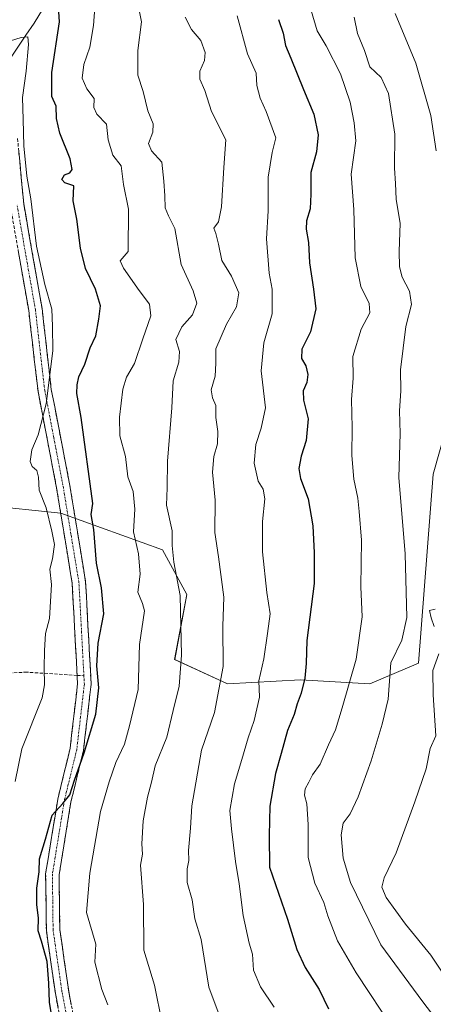
# Model space of a CAD drawing. Units: metres. Extents: x 614614 to 618075, y 4708557 to 4710927.
# Drawn here: x 615086 to 615213, y 4710291 to 4710594 of the extents above; entities that cross this region are included whole.
import ezdxf

# ---------------------------------------------------------------- set-up
doc = ezdxf.new("R2010")
doc.units = ezdxf.units.M
doc.header["$MEASUREMENT"] = 0
doc.linetypes.add('TRAZO_Y_PUNTO', pattern=[1, 0.5, -0.25, 0, -0.25])
doc.linetypes.add('TRAZOSX2', pattern=[1.5, 1, -0.5])
for name, color, linetype, lineweight in [('Arbolado forestal CxS', 92, 'Continuous', 0), ('Camino', 19, 'TRAZOSX2', 0), ('Camino Cxs', 19, 'Continuous', 0), ('Camino eje', 19, 'TRAZO_Y_PUNTO', 0), ('Corriente natural lineal', 142, 'Continuous', 13), ('Curva de nivel maestra', 36, 'Continuous', 30), ('Curva de nivel normal', 36, 'Continuous', 0), ('Senda', 19, 'TRAZOSX2', 0)]:
    doc.layers.add(name, color=color, linetype=linetype, lineweight=lineweight)

# ---------------------------------------------------------------- blocks, each defined once
blk = doc.blocks.new('*U151')
at = {"layer": 'Arbolado forestal CxS', "color": 92, "linetype": 'Continuous', "lineweight": 0}
blk.add_polyline3d([(615007.1111, 4710623.2543, 655.8636), (615015.8465, 4710592.0523, 648.9119), (615029.5763, 4710573.3301, 642.6378), (615047.0489, 4710570.8339, 641.3149), (615050.7927, 4710550.8639, 637.345), (615052.0413, 4710513.4209, 630.4507), (615050.7919, 4710484.7135, 628.9282), (615047.0477, 4710463.4957, 627.4704), (615074.5063, 4710444.7733, 638.4153), (615098.2201, 4710442.2773, 647.0043), (615129.4217, 4710431.0441, 659.5093), (615136.9105, 4710417.3149, 661.8674), (615133.1663, 4710397.3449, 660.2307), (615149.3911, 4710389.8569, 666.843), (615171.8571, 4710391.1047, 675.8607), (615193.0749, 4710389.8565, 683.8666), (615193.0749, 4710389.8565, 683.8666), (615208.0859, 4710396.2305, 689.2341), (615212.5327, 4710454.2997, 689.5644), (615226.7973, 4710504.4137, 693.9771)], dxfattribs=at)
blk = doc.blocks.new('*U175')
at = {"layer": 'Curva de nivel normal', "color": 36, "linetype": 'Continuous', "lineweight": 0}
blk.add_polyline3d([(615200.65, 4710283.37, 680), (615188.88, 4710301.13, 680), (615183.2, 4710310.98, 680), (615180.2, 4710318.6, 680), (615178.96, 4710322.78, 680), (615176.2, 4710328.68, 680), (615174.2, 4710336.52, 680), (615174.17, 4710346.71, 680), (615173.78, 4710353.04, 680), (615173, 4710355.69, 680), (615173.22, 4710357.62, 680), (615174.38, 4710359.72, 680), (615175.48, 4710361.95, 680), (615177.8, 4710365.18, 680), (615180.4, 4710371.15, 680), (615182.57, 4710375.81, 680), (615184.58, 4710382.54, 680), (615188.92, 4710397.47, 680), (615190.74, 4710410.46, 680), (615190.32, 4710419.71, 680), (615190.58, 4710434.04, 680), (615189.87, 4710442.81, 680), (615189.44, 4710446.93, 680), (615188.18, 4710452.72, 680), (615187.55, 4710459.99, 680), (615187.72, 4710468.6, 680), (615187.45, 4710477.18, 680), (615187.97, 4710483.7, 680), (615187.9, 4710490.37, 680), (615190.46, 4710498.78, 680), (615193.09, 4710503.76, 680), (615192.93, 4710506.68, 680), (615190.29, 4710511.94, 680), (615188.6, 4710520.69, 680), (615188.17, 4710535.5, 680), (615187.38, 4710546.34, 680), (615188.84, 4710556.64, 680), (615188.34, 4710562.16, 680), (615187.1, 4710568.47, 680), (615184.09, 4710577.2, 680), (615179.68, 4710585.76, 680), (615176.96, 4710590.4, 680), (615175.08, 4710596.6, 680)], dxfattribs=at)
blk = doc.blocks.new('*U184')
at = {"layer": 'Curva de nivel normal', "color": 36, "linetype": 'Continuous', "lineweight": 0}
for points in [[(615220.52, 4710293.44, 690), (615211.82, 4710306.58, 690), (615204.06, 4710316.08, 690), (615198.14, 4710324.24, 690), (615196.82, 4710327.42, 690), (615197.55, 4710330.31, 690), (615201.22, 4710338.04, 690), (615206.94, 4710353.68, 690), (615210.38, 4710363.77, 690), (615211.64, 4710370.06, 690), (615213.37, 4710373.94, 690), (615212.57, 4710386.52, 690), (615212.5, 4710393.98, 690), (615214.34, 4710399.12, 690)], [(615212.9, 4710407.47, 690), (615211.91, 4710410.19, 690), (615211.43, 4710412.44, 690), (615213.14, 4710412.81, 690)], [(615213.45, 4710553.55, 690), (615211.82, 4710564.38, 690), (615207.27, 4710580.5, 690), (615200.92, 4710595.75, 690)]]:
    blk.add_polyline3d(points, dxfattribs=at)
blk = doc.blocks.new('*U189')
at = {"layer": 'Curva de nivel normal', "color": 36, "linetype": 'Continuous', "lineweight": 0}
blk.add_polyline3d([(615213.69, 4710286.6, 685), (615209.35, 4710292.28, 685), (615196.52, 4710309.71, 685), (615187.19, 4710328.86, 685), (615184.94, 4710336.38, 685), (615184.28, 4710343.57, 685), (615184.88, 4710347.12, 685), (615187.04, 4710349.94, 685), (615189.57, 4710355.14, 685), (615193.53, 4710366.28, 685), (615196.9, 4710377.52, 685), (615198.74, 4710385.22, 685), (615199.6, 4710396.38, 685), (615202.89, 4710403.3, 685), (615204.45, 4710410.3, 685), (615203.92, 4710429.82, 685), (615202.01, 4710453.28, 685), (615202.46, 4710466.72, 685), (615202.19, 4710473.71, 685), (615202.65, 4710479.86, 685), (615202.48, 4710486.35, 685), (615204.17, 4710499.59, 685), (615205.88, 4710506.33, 685), (615205.26, 4710510.49, 685), (615203.05, 4710514.77, 685), (615202.18, 4710517.95, 685), (615202.07, 4710522.7, 685), (615202.46, 4710531.29, 685), (615201.16, 4710538.73, 685), (615200.99, 4710543.55, 685), (615200.72, 4710548.28, 685), (615200.81, 4710558.7, 685), (615198.82, 4710571.11, 685), (615196.6, 4710576.07, 685), (615193.11, 4710579.4, 685), (615191.43, 4710584.34, 685), (615189.35, 4710589.62, 685), (615188.34, 4710594.63, 685)], dxfattribs=at)
blk = doc.blocks.new('*U196')
at = {"layer": 'Curva de nivel normal', "color": 36, "linetype": 'Continuous', "lineweight": 0}
blk.add_polyline3d([(615112.68, 4710291.36, 655), (615110.78, 4710296.04, 655), (615108.6, 4710304.45, 655), (615108.92, 4710309.99, 655), (615106.08, 4710319.72, 655), (615107.15, 4710331.79, 655), (615110.39, 4710350.72, 655), (615113.06, 4710359.76, 655), (615115.13, 4710365.72, 655), (615117.76, 4710371.38, 655), (615119.28, 4710376.99, 655), (615121.98, 4710388.18, 655), (615122.32, 4710401.99, 655), (615123.86, 4710412.32, 655), (615123.33, 4710414.56, 655), (615121.84, 4710418.07, 655), (615122.58, 4710423.6, 655), (615122.08, 4710429.8, 655), (615120.52, 4710436.54, 655), (615120.98, 4710443.54, 655), (615120.4, 4710448.96, 655), (615118.75, 4710453.42, 655), (615118.04, 4710459.71, 655), (615116.37, 4710466.04, 655), (615116.19, 4710471.75, 655), (615117.24, 4710480.32, 655), (615118.36, 4710484.03, 655), (615120.8, 4710488.24, 655), (615123.35, 4710495.78, 655), (615125.87, 4710502.84, 655), (615125.46, 4710506.49, 655), (615122.28, 4710510.7, 655), (615117.5, 4710517.57, 655), (615116.48, 4710519.73, 655), (615118.85, 4710522.64, 655), (615118.94, 4710535.66, 655), (615117.42, 4710543.2, 655), (615116.74, 4710548.99, 655), (615114.18, 4710552.24, 655), (615112.77, 4710556.96, 655), (615112.26, 4710561.78, 655), (615109.22, 4710564.85, 655), (615108.33, 4710566.88, 655), (615108.44, 4710569.65, 655), (615106.22, 4710572.56, 655), (615104.75, 4710575.83, 655), (615105.29, 4710580.03, 655), (615107.16, 4710585.37, 655), (615108.2, 4710592.03, 655), (615109.29, 4710606.01, 655)], dxfattribs=at)
blk = doc.blocks.new('*U201')
at = {"layer": 'Curva de nivel normal', "color": 36, "linetype": 'Continuous', "lineweight": 0}
blk.add_polyline3d([(615146.52, 4710289.09, 665), (615143.68, 4710296.71, 665), (615141.3, 4710311.35, 665), (615139.36, 4710317.71, 665), (615138.56, 4710323.6, 665), (615136.99, 4710328.91, 665), (615136.98, 4710333.1, 665), (615137.52, 4710335.67, 665), (615137.41, 4710338.71, 665), (615138.04, 4710345.55, 665), (615138.45, 4710352.41, 665), (615141.43, 4710369.47, 665), (615145.38, 4710381.07, 665), (615148.03, 4710395.2, 665), (615147.92, 4710407.64, 665), (615148.23, 4710416.52, 665), (615146.66, 4710428.89, 665), (615145.5, 4710436.39, 665), (615145.56, 4710446.24, 665), (615144.77, 4710454.85, 665), (615145.16, 4710459.71, 665), (615146.36, 4710463.63, 665), (615146.46, 4710467.38, 665), (615145.79, 4710471.63, 665), (615145.82, 4710475.38, 665), (615144.75, 4710477.7, 665), (615144.41, 4710480.17, 665), (615145.64, 4710484.39, 665), (615145.82, 4710488.4, 665), (615145.86, 4710492.76, 665), (615149.04, 4710500.38, 665), (615152.16, 4710505.62, 665), (615152.84, 4710509.96, 665), (615150.58, 4710515.08, 665), (615147.67, 4710519.89, 665), (615146.65, 4710524.87, 665), (615145.81, 4710528.12, 665), (615145.21, 4710529.82, 665), (615146.6, 4710531.77, 665), (615147.52, 4710536.31, 665), (615148.22, 4710548.44, 665), (615148.92, 4710556.94, 665), (615144.45, 4710565.67, 665), (615142.45, 4710572.08, 665), (615140.93, 4710575.58, 665), (615140.92, 4710578.03, 665), (615142.28, 4710581.3, 665), (615142.54, 4710583.77, 665), (615141.23, 4710587.46, 665), (615138.3, 4710590.77, 665), (615136.4, 4710594.61, 665)], dxfattribs=at)
blk = doc.blocks.new('*U202')
at = {"layer": 'Curva de nivel normal', "color": 36, "linetype": 'Continuous', "lineweight": 0}
blk.add_polyline3d([(615121.79, 4710599.18, 660), (615122.99, 4710593.13, 660), (615121.9, 4710584.34, 660), (615121.87, 4710576.76, 660), (615123.52, 4710571.74, 660), (615124.93, 4710565.81, 660), (615126.6, 4710561.88, 660), (615126.48, 4710559.27, 660), (615125.15, 4710555.76, 660), (615126.05, 4710553.6, 660), (615129.25, 4710550.04, 660), (615129.86, 4710544.19, 660), (615130.18, 4710539.7, 660), (615130.29, 4710536.02, 660), (615131.3, 4710533.63, 660), (615133.25, 4710529.68, 660), (615135.18, 4710518.7, 660), (615138.84, 4710510.57, 660), (615140.02, 4710506.73, 660), (615138.68, 4710503.15, 660), (615135.41, 4710499.52, 660), (615133.51, 4710495.66, 660), (615134.63, 4710491.92, 660), (615134.43, 4710488.64, 660), (615132.68, 4710482.89, 660), (615132.27, 4710474.61, 660), (615130.93, 4710458.31, 660), (615130.85, 4710450.04, 660), (615130.71, 4710444.71, 660), (615132.42, 4710436.88, 660), (615132.38, 4710432.37, 660), (615132.96, 4710427.21, 660), (615134.82, 4710417.04, 660), (615135.31, 4710398.67, 660), (615134.59, 4710389.2, 660), (615132.75, 4710381.7, 660), (615130.73, 4710373.52, 660), (615127.21, 4710364.74, 660), (615126.09, 4710359.71, 660), (615124.84, 4710355.07, 660), (615123.52, 4710347.83, 660), (615123.12, 4710340.74, 660), (615123.31, 4710337.62, 660), (615122.72, 4710334.23, 660), (615123.55, 4710322.11, 660), (615123.65, 4710308.13, 660), (615126.96, 4710297.32, 660), (615129.31, 4710285.65, 660)], dxfattribs=at)
blk = doc.blocks.new('*U208')
at = {"layer": 'Curva de nivel normal', "color": 36, "linetype": 'Continuous', "lineweight": 0}
blk.add_polyline3d([(615152.38, 4710595.03, 670), (615155.58, 4710583.3, 670), (615158.15, 4710577.43, 670), (615158.42, 4710573.65, 670), (615159.4, 4710569.75, 670), (615161.24, 4710565.64, 670), (615164.28, 4710557.51, 670), (615163.14, 4710553.04, 670), (615161.88, 4710545.44, 670), (615161.92, 4710535.18, 670), (615161.35, 4710526.56, 670), (615162.21, 4710516.03, 670), (615163.14, 4710511.03, 670), (615163.09, 4710503.5, 670), (615160.52, 4710494.63, 670), (615159.76, 4710485.99, 670), (615161.08, 4710474.63, 670), (615159.74, 4710468.38, 670), (615158.08, 4710463.38, 670), (615157.6, 4710457.66, 670), (615158.83, 4710452.16, 670), (615160.36, 4710449.66, 670), (615160.86, 4710446.74, 670), (615160.12, 4710439.72, 670), (615160.1, 4710430.44, 670), (615161.49, 4710417.96, 670), (615162.54, 4710411.38, 670), (615161.72, 4710405.36, 670), (615160.51, 4710397.54, 670), (615159.01, 4710390.85, 670), (615159.25, 4710385.82, 670), (615157.63, 4710378.59, 670), (615155.73, 4710373.34, 670), (615153.84, 4710366.62, 670), (615151.56, 4710359.19, 670), (615150.07, 4710350.95, 670), (615150.64, 4710345.32, 670), (615151.89, 4710335.28, 670), (615153.02, 4710328.5, 670), (615154.16, 4710318.74, 670), (615156.02, 4710310.25, 670), (615157.02, 4710306.9, 670), (615157.37, 4710302.01, 670), (615159.51, 4710296.87, 670), (615163.71, 4710290.62, 670)], dxfattribs=at)
blk = doc.blocks.new('*U223')
at = {"layer": 'Curva de nivel maestra', "color": 36, "linetype": 'Continuous', "lineweight": 30}
blk.add_polyline3d([(615165.06, 4710593.9, 675), (615166.48, 4710589.68, 675), (615167.17, 4710585.93, 675), (615168.86, 4710581.97, 675), (615172.72, 4710572.42, 675), (615175.91, 4710564.8, 675), (615177.2, 4710558.42, 675), (615176.76, 4710553.29, 675), (615174.98, 4710546.86, 675), (615175.02, 4710540.24, 675), (615174.73, 4710535.7, 675), (615173.62, 4710532.06, 675), (615173.5, 4710529.46, 675), (615174.26, 4710525.39, 675), (615174.61, 4710519.14, 675), (615175.76, 4710511.11, 675), (615176.55, 4710505.08, 675), (615174.88, 4710497.96, 675), (615172.25, 4710492.65, 675), (615172.14, 4710489.78, 675), (615173.49, 4710487.54, 675), (615174.09, 4710484.88, 675), (615173.77, 4710482.46, 675), (615172.64, 4710479.84, 675), (615172.7, 4710476.98, 675), (615174.2, 4710471.25, 675), (615173.5, 4710464.62, 675), (615172.01, 4710459.78, 675), (615171.25, 4710456.04, 675), (615171.76, 4710452.94, 675), (615174.18, 4710446.73, 675), (615175.61, 4710438.41, 675), (615175.96, 4710430.16, 675), (615176.03, 4710420.71, 675), (615173.79, 4710403.15, 675), (615173.55, 4710396.12, 675), (615173.14, 4710391.64, 675), (615172.03, 4710387.01, 675), (615170.75, 4710383.71, 675), (615169.84, 4710380.51, 675), (615167.81, 4710375.6, 675), (615165.88, 4710368.47, 675), (615164.13, 4710362.38, 675), (615162.4, 4710352.28, 675), (615162.14, 4710343.34, 675), (615162.33, 4710333.6, 675), (615167.86, 4710317.63, 675), (615170.64, 4710308.3, 675), (615173.27, 4710302.81, 675), (615177.52, 4710295.99, 675), (615180.37, 4710290.14, 675)], dxfattribs=at)
blk = doc.blocks.new('*U224')
at = {"layer": 'Curva de nivel maestra', "color": 36, "linetype": 'Continuous', "lineweight": 30}
blk.add_polyline3d([(615096.35, 4710282.06, 650), (615094.74, 4710292.09, 650), (615094.51, 4710297.92, 650), (615094.01, 4710304.61, 650), (615092.28, 4710310.88, 650), (615091.27, 4710314, 650), (615091.35, 4710318.03, 650), (615090.84, 4710322.02, 650), (615090.8, 4710327.1, 650), (615091.55, 4710332.13, 650), (615091.63, 4710336.17, 650), (615093.46, 4710342.2, 650), (615095.56, 4710349.57, 650), (615098.82, 4710353.14, 650), (615100.95, 4710355.85, 650), (615102.37, 4710360.35, 650), (615105.41, 4710368.71, 650), (615109, 4710380.53, 650), (615109.84, 4710388.64, 650), (615109.22, 4710395.43, 650), (615109.68, 4710402.35, 650), (615111.39, 4710411.38, 650), (615110.65, 4710419.38, 650), (615109.14, 4710426.94, 650), (615108.36, 4710437.31, 650), (615107.55, 4710441.84, 650), (615108.04, 4710445.28, 650), (615104.47, 4710471.71, 650), (615103.08, 4710479.04, 650), (615103.23, 4710481.74, 650), (615103.77, 4710484.18, 650), (615105.6, 4710488.07, 650), (615107.25, 4710493.09, 650), (615108.92, 4710496.7, 650), (615109.85, 4710501.83, 650), (615110.41, 4710505.98, 650), (615108.81, 4710511.07, 650), (615105.78, 4710517.38, 650), (615104.2, 4710523.69, 650), (615103.12, 4710532.58, 650), (615102.04, 4710538.23, 650), (615102.24, 4710542.79, 650), (615099.48, 4710543.7, 650), (615098.47, 4710544.8, 650), (615099.33, 4710546.15, 650), (615100.93, 4710546.77, 650), (615101.73, 4710547.86, 650), (615101.1, 4710551.13, 650), (615097.87, 4710559, 650), (615096.86, 4710563.5, 650), (615096.77, 4710567.29, 650), (615095.4, 4710570.26, 650), (615095.42, 4710577.64, 650), (615097.85, 4710593.16, 650), (615097.23, 4710602.5, 650)], dxfattribs=at)

msp = doc.modelspace()

# ---------------------------------------------------------------- linework, layer by layer
at = {"layer": 'Arbolado forestal CxS', "color": 92, "linetype": 'Continuous', "lineweight": 0}
for points in [[(615226.8, 4710504.41, 693.98), (615212.53, 4710454.3, 689.56), (615208.09, 4710396.23, 689.23), (615193.07, 4710389.86, 683.87), (615193.07, 4710389.86, 683.87), (615171.86, 4710391.1, 675.86), (615149.39, 4710389.86, 666.84), (615133.17, 4710397.34, 660.23), (615136.91, 4710417.31, 661.87), (615129.42, 4710431.04, 659.51), (615098.22, 4710442.28, 647), (615074.51, 4710444.77, 638.42), (615047.05, 4710463.5, 627.47), (615050.79, 4710484.71, 628.93), (615052.04, 4710513.42, 630.45), (615050.79, 4710550.86, 637.35), (615047.05, 4710570.83, 641.31), (615029.58, 4710573.33, 642.64), (615015.85, 4710592.05, 648.91), (615007.11, 4710623.25, 655.86)], [(615007.11, 4710623.25, 655.86), (615015.85, 4710592.05, 648.91), (615029.58, 4710573.33, 642.64), (615047.05, 4710570.83, 641.31), (615050.79, 4710550.86, 637.35), (615052.04, 4710513.42, 630.45), (615050.79, 4710484.71, 628.93), (615047.05, 4710463.5, 627.47), (615074.51, 4710444.77, 638.42), (615098.22, 4710442.28, 647), (615129.42, 4710431.04, 659.51), (615136.91, 4710417.31, 661.87), (615133.17, 4710397.34, 660.23), (615149.39, 4710389.86, 666.84), (615171.86, 4710391.1, 675.86), (615193.07, 4710389.86, 683.87)], [(615007.11, 4710623.25, 655.86), (615015.85, 4710592.05, 648.91), (615029.58, 4710573.33, 642.64), (615047.05, 4710570.83, 641.31), (615050.79, 4710550.86, 637.35), (615052.04, 4710513.42, 630.45), (615050.79, 4710484.71, 628.93), (615047.05, 4710463.5, 627.47), (615074.51, 4710444.77, 638.42), (615098.22, 4710442.28, 647), (615129.42, 4710431.04, 659.51), (615136.91, 4710417.31, 661.87), (615133.17, 4710397.34, 660.23), (615149.39, 4710389.86, 666.84), (615171.86, 4710391.1, 675.86), (615193.07, 4710389.86, 683.87)], [(615193.07, 4710389.86, 683.87), (615208.09, 4710396.23, 689.23), (615212.53, 4710454.3, 689.56), (615226.8, 4710504.41, 693.98)], [(615193.07, 4710389.86, 683.87), (615208.09, 4710396.23, 689.23), (615212.53, 4710454.3, 689.56), (615226.8, 4710504.41, 693.98)]]:
    msp.add_polyline3d(points, dxfattribs=at)
at = {"layer": 'Camino', "color": 19, "linetype": 'TRAZOSX2', "lineweight": 0}
for points in [[(615084.92, 4710557.36), (615086.81, 4710537.26), (615092.45, 4710505.09), (615095.29, 4710480.31), (615100.89, 4710451.28), (615105.83, 4710421.14), (615107.51, 4710389.75), (615105.14, 4710369.36), (615101.32, 4710353.62), (615097.69, 4710331.24), (615097.9, 4710314.46), (615100.62, 4710295.45), (615105.4, 4710270.64)], [(615103.21, 4710392.49), (615101.71, 4710420.69), (615096.81, 4710450.56), (615091.2, 4710479.69), (615088.35, 4710504.5), (615082.7, 4710536.71)], [(615123.68, 4710233.74), (615122.29, 4710235.24), (615116.23, 4710241.33), (615106.47, 4710253.54), (615101.37, 4710269.62), (615096.53, 4710294.77), (615093.76, 4710314.14), (615093.55, 4710331.55), (615097.26, 4710354.44), (615101.06, 4710370.09), (615103.35, 4710389.88), (615103.21, 4710392.49)]]:
    msp.add_lwpolyline(points, dxfattribs=at)
at = {"layer": 'Camino Cxs', "color": 19, "linetype": 'Continuous', "lineweight": 0}
for points in [[(615085.3, 4710553.34, 644.05), (615085.68, 4710549.32, 643.76), (615086.05, 4710545.3, 643.67), (615086.43, 4710541.28, 643.51), (615086.81, 4710537.26, 643.49), (615087.62, 4710532.66, 643.85), (615088.42, 4710528.07, 644.16), (615089.23, 4710523.47, 644.27), (615090.03, 4710518.88, 644.44), (615090.84, 4710514.28, 644.03), (615091.64, 4710509.69, 643.58), (615092.45, 4710505.09, 643.78), (615093.02, 4710500.13, 644), (615093.59, 4710495.18, 644.31), (615094.15, 4710490.22, 644.51), (615094.72, 4710485.27, 644.92), (615095.29, 4710480.31, 645.6), (615096.22, 4710475.47, 645.75), (615097.16, 4710470.63, 645.98), (615098.09, 4710465.8, 646.47), (615099.02, 4710460.96, 646.79), (615099.96, 4710456.12, 646.97), (615100.89, 4710451.28, 646.85), (615101.6, 4710446.97, 646.82), (615102.3, 4710442.67, 647.2), (615103.01, 4710438.36, 647.5), (615103.71, 4710434.06, 647.75), (615104.42, 4710429.75, 647.81), (615105.12, 4710425.45, 647.79), (615105.83, 4710421.14, 647.68), (615106.07, 4710416.66, 647.56), (615106.31, 4710412.17, 647.62), (615106.55, 4710407.69, 647.79), (615106.79, 4710403.2, 648.13), (615107.03, 4710398.72, 648.54), (615107.27, 4710394.23, 648.73), (615107.51, 4710389.75, 648.85), (615107.04, 4710385.67, 648.76), (615106.56, 4710381.59, 648.8), (615106.09, 4710377.52, 649.12), (615105.61, 4710373.44, 649.62), (615105.14, 4710369.36, 650.17), (615104.19, 4710365.43, 650.52), (615103.23, 4710361.49, 650.53), (615102.28, 4710357.56, 650.3), (615101.32, 4710353.62, 650.09), (615100.59, 4710349.14, 650.65), (615099.87, 4710344.67, 651.2), (615099.14, 4710340.19, 651.24), (615098.42, 4710335.72, 651.12), (615097.69, 4710331.24, 650.95), (615097.74, 4710327.05, 651.14), (615097.8, 4710322.85, 651.28), (615097.85, 4710318.66, 651.36), (615097.9, 4710314.46, 651.18), (615098.58, 4710309.71, 651.3), (615099.26, 4710304.96, 651.21), (615099.94, 4710300.2, 650.89), (615100.62, 4710295.45, 650.6), (615101.42, 4710291.32, 650.56)], [(615097.34, 4710290.58, 650.35), (615096.53, 4710294.77, 650.49), (615095.84, 4710299.61, 650.2), (615095.15, 4710304.46, 649.87), (615094.45, 4710309.3, 649.79), (615093.76, 4710314.14, 650.14), (615093.71, 4710318.49, 650.03), (615093.66, 4710322.85, 650.25), (615093.6, 4710327.2, 650.22), (615093.55, 4710331.55, 650.06), (615094.29, 4710336.13, 649.94), (615095.03, 4710340.71, 649.87), (615095.78, 4710345.28, 649.88), (615096.52, 4710349.86, 650.03), (615097.26, 4710354.44, 649.96), (615098.21, 4710358.35, 649.87), (615099.16, 4710362.27, 649.46), (615100.11, 4710366.18, 649.25), (615101.06, 4710370.09, 649.21), (615101.63, 4710375.04, 648.97), (615102.21, 4710379.99, 648.39), (615102.78, 4710384.93, 647.79), (615103.35, 4710389.88, 647.88), (615103.12, 4710394.28, 648.03), (615102.88, 4710398.68, 648.13), (615102.65, 4710403.08, 647.86), (615102.41, 4710407.49, 647.74), (615102.18, 4710411.89, 647.59), (615101.94, 4710416.29, 647.51), (615101.71, 4710420.69, 647.37), (615101.01, 4710424.96, 646.97), (615100.31, 4710429.22, 646.55), (615099.61, 4710433.49, 646.05), (615098.91, 4710437.76, 646.29), (615098.21, 4710442.03, 646.2), (615097.51, 4710446.29, 646.26), (615096.81, 4710450.56, 646.25), (615095.88, 4710455.42, 645.82), (615094.94, 4710460.27, 645.6), (615094.01, 4710465.13, 645.26), (615093.07, 4710469.98, 644.98), (615092.14, 4710474.84, 644.82), (615091.2, 4710479.69, 644.41), (615090.63, 4710484.65, 644.04), (615090.06, 4710489.61, 643.69), (615089.49, 4710494.58, 643.2), (615088.92, 4710499.54, 642.83), (615088.35, 4710504.5, 642.86), (615087.54, 4710509.1, 643.15), (615086.74, 4710513.7, 643.28), (615085.93, 4710518.3, 643.05), (615085.12, 4710522.91, 642.96)]]:
    msp.add_polyline3d(points, dxfattribs=at)
at = {"layer": 'Camino eje', "color": 19, "linetype": 'TRAZO_Y_PUNTO', "lineweight": 0}
for points in [[(615105.29, 4710392.37), (615104.59, 4710405.51), (615103.77, 4710420.92), (615101.3, 4710435.99), (615098.85, 4710450.92), (615096.05, 4710465.44), (615093.25, 4710480), (615091.82, 4710492.41), (615090.4, 4710504.8), (615084.76, 4710536.99)], [(615105.29, 4710392.37), (615105.43, 4710389.82), (615104.25, 4710379.62), (615103.1, 4710369.73), (615099.29, 4710354.03), (615095.62, 4710331.4), (615095.73, 4710322.69), (615095.83, 4710314.3), (615098.58, 4710295.11), (615100.97, 4710282.71), (615103.39, 4710270.13), (615105.78, 4710262.58), (615108.33, 4710254.54), (615117.78, 4710242.71), (615120.81, 4710239.67), (615124.87, 4710235.52)]]:
    msp.add_lwpolyline(points, dxfattribs=at)
at = {"layer": 'Corriente natural lineal', "color": 142, "linetype": 'Continuous', "lineweight": 13}
msp.add_polyline3d([(615092.58, 4710596.95, 647.54), (615089.97, 4710592.75, 646.18), (615087.5, 4710589.07, 645.06), (615085.03, 4710585.39, 643.94), (615082.56, 4710581.72, 643.11), (615080.09, 4710578.04, 642.53), (615077.62, 4710574.36, 642.42), (615076.63, 4710573.02, 642.4)], dxfattribs=at)
at = {"layer": 'Curva de nivel normal', "color": 36, "linetype": 'Continuous', "lineweight": 0}
msp.add_polyline3d([(615079.82, 4710586.41, 645), (615085.99, 4710588.36, 645), (615088.06, 4710588.56, 645), (615088.3, 4710586.2, 645), (615087.6, 4710578.03, 645), (615086.48, 4710569.98, 645), (615086.66, 4710563.15, 645), (615086.85, 4710555.08, 645), (615087.77, 4710545.74, 645), (615088.97, 4710538.86, 645), (615090.7, 4710524.25, 645), (615093.27, 4710512.49, 645), (615095.4, 4710504.9, 645), (615095.65, 4710499.7, 645), (615095.77, 4710492.18, 645), (615093.75, 4710475.9, 645), (615091.2, 4710466.36, 645), (615089.26, 4710461.7, 645), (615088.81, 4710458.2, 645), (615089.41, 4710456.64, 645), (615090.88, 4710455.44, 645), (615091.36, 4710453.31, 645), (615091.52, 4710449.35, 645), (615093.74, 4710443.91, 645), (615095.43, 4710436.75, 645), (615096.23, 4710432.64, 645), (615095.6, 4710428.28, 645), (615094.83, 4710425.13, 645), (615095.32, 4710420.34, 645), (615094.99, 4710415.21, 645), (615094.76, 4710409.96, 645), (615093.48, 4710405.37, 645), (615093.24, 4710400.14, 645), (615093.07, 4710394.76, 645), (615093.24, 4710389.58, 645), (615092.45, 4710385.63, 645), (615086.21, 4710369.93, 645), (615084.2, 4710359.93, 645)], dxfattribs=at)
at = {"layer": 'Senda', "color": 19, "linetype": 'TRAZOSX2', "lineweight": 0}
for points in [[(615103.21, 4710392.49), (615087.79, 4710393.46), (615066.62, 4710392.66), (615042.55, 4710388.69), (615029.58, 4710380.23), (615015.03, 4710360.91), (615000.21, 4710333.66), (614985.66, 4710312.76), (614977.99, 4710294.5), (614974.02, 4710279.95), (614974.53, 4710267.84)], [(615103.21, 4710392.49), (615105.29, 4710392.37)]]:
    msp.add_lwpolyline(points, dxfattribs=at)

# ---------------------------------------------------------------- block references
at = {"layer": 'Arbolado forestal CxS', "color": 92, "linetype": 'Continuous', "lineweight": 0}
msp.add_blockref('*U151', (0, 0), dxfattribs=at)
at = {"layer": 'Curva de nivel maestra', "color": 36, "linetype": 'Continuous', "lineweight": 30}
for name in ['*U223', '*U224']:
    msp.add_blockref(name, (0, 0), dxfattribs=at)
at = {"layer": 'Curva de nivel normal', "color": 36, "linetype": 'Continuous', "lineweight": 0}
for name in ['*U175', '*U184', '*U208', '*U201', '*U202', '*U196', '*U189']:
    msp.add_blockref(name, (0, 0), dxfattribs=at)

doc.saveas('drawing.dxf')
